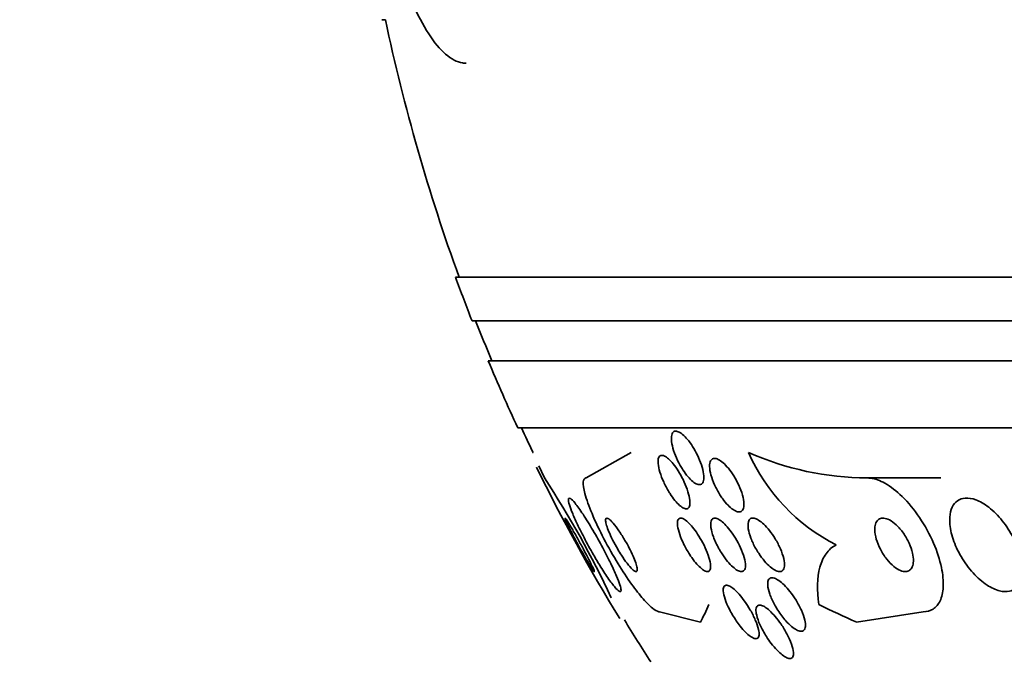
# Model space of a CAD drawing. Units: millimetres. Extents: x 0 to 1381, y 0 to 1221.
# Drawn here: x 875 to 889, y 975 to 985 of the extents above; entities that cross this region are included whole.
import ezdxf
from ezdxf import colors
from ezdxf.entities.mleader import LeaderData, LeaderLine
from ezdxf.math import Vec2, Vec3

# ---------------------------------------------------------------- set-up
doc = ezdxf.new("R2010")
doc.units = ezdxf.units.MM
doc.layers.add('DV4_Défaut', color=7, linetype='Continuous')
doc.layers.add('Défaut', color=7, linetype='Continuous')

# ---------------------------------------------------------------- blocks, each defined once
blk = doc.blocks.new('_DOT')
at = {"color": 0}
blk.add_line((0, 0), (-1, 0), dxfattribs=at)
at = {"color": 0, "const_width": 0.333}
blk.add_lwpolyline([(-0.1665, 0, 1), (0.1665, 0, 1)], format="xyb", close=True, dxfattribs=at)
blk = doc.blocks.new('SE3')
at = {"layer": 'DV4_Défaut', "color": 7, "linetype": 'Continuous', "lineweight": 35}
for p, q in [((880.064, 984.949), (880.117, 984.949)), ((934.834, 981.099), (881.166, 981.099)), ((934.588, 980.449), (881.412, 980.449)), ((934.346, 979.849), (881.654, 979.849)), ((933.906, 978.849), (882.094, 978.849)), ((882.317, 978.481), (882.324, 978.481)), ((883.119, 978.099), (883.792, 978.48)), ((882.495, 978.099), (882.41, 978.281)), ((887.318, 978.099), (888.415, 978.099)), ((884.827, 975.945), (884.213, 976.099)), ((887.159, 975.945), (888.153, 976.099))]:
    blk.add_line(p, q, dxfattribs=at)
for centre, radius, start, end in [((908, 990.849), 28.5, 191.9476, 200.0052), ((908, 990.849), 28.55, 199.9687, 201.3629), ((908, 990.849), 28.5, 201.4022, 202.7037), ((908, 990.849), 28.55, 202.6617, 204.8545), ((908, 990.849), 28.5, 204.9011, 205.7208), ((887.342, 982.534), 4.435, 246.0611, 269.6956), ((888.134, 979.629), 2.835, 203.8972, 243.1789), ((908, 990.849), 28.55, 206.1603, 211.3485), ((870.149, 970.045), 14.741, 25.1485, 33.1196), ((908, 990.849), 28.5, 211.4555, 212.9468)]:
    blk.add_arc(centre, radius, start, end, dxfattribs=at)
for centre, ratio, start_param, end_param in [((884.243, 990.849), 0.141844, 0.269604, 0.32732), ((889.855, 990.849), 0.654501, -0.327863, -0.269604)]:
    blk.add_ellipse(centre, major_axis=(0, -15.463), ratio=ratio, start_param=start_param, end_param=end_param, dxfattribs=at)
for points, knots in [([(880.296, 985.815), (880.366, 985.589), (880.441, 985.387), (880.597, 985.027), (880.68, 984.868), (880.847, 984.609), (880.932, 984.508), (881.103, 984.36), (881.187, 984.316), (881.288, 984.3), (881.306, 984.299), (881.324, 984.299)], [0, 0, 0, 0, 0.236753, 0.236753, 0.473505, 0.473505, 0.710258, 0.710258, 0.94701, 0.94701, 1, 1, 1, 1]), ([(884.522, 978.287), (884.495, 978.335), (884.471, 978.386), (884.451, 978.435), (884.431, 978.485), (884.415, 978.534), (884.405, 978.579), (884.394, 978.623), (884.389, 978.665), (884.39, 978.699), (884.391, 978.73), (884.398, 978.756), (884.409, 978.773), (884.419, 978.789), (884.434, 978.798), (884.452, 978.799), (884.468, 978.8), (884.488, 978.795), (884.509, 978.784), (884.53, 978.773), (884.553, 978.755), (884.576, 978.734), (884.6, 978.711), (884.625, 978.683), (884.65, 978.652), (884.676, 978.618), (884.702, 978.58), (884.726, 978.54), (884.752, 978.497), (884.776, 978.45), (884.796, 978.404), (884.818, 978.355), (884.836, 978.305), (884.85, 978.259), (884.863, 978.212), (884.872, 978.167), (884.874, 978.129), (884.876, 978.094), (884.873, 978.063), (884.865, 978.041), (884.857, 978.021), (884.844, 978.007), (884.828, 978.002), (884.813, 977.997), (884.794, 977.999), (884.774, 978.007), (884.754, 978.014), (884.732, 978.028), (884.709, 978.047), (884.686, 978.066), (884.661, 978.091), (884.637, 978.119), (884.611, 978.15), (884.585, 978.186), (884.561, 978.223), (884.547, 978.244), (884.534, 978.265), (884.522, 978.287)], [0, 0, 0, 0, 0.062554, 0.062554, 0.062554, 0.125149, 0.125149, 0.125149, 0.186717, 0.186717, 0.186717, 0.243182, 0.243182, 0.243182, 0.293542, 0.293542, 0.293542, 0.340055, 0.340055, 0.340055, 0.386067, 0.386067, 0.386067, 0.434482, 0.434482, 0.434482, 0.487329, 0.487329, 0.487329, 0.545358, 0.545358, 0.545358, 0.607334, 0.607334, 0.607334, 0.669701, 0.669701, 0.669701, 0.728003, 0.728003, 0.728003, 0.779994, 0.779994, 0.779994, 0.827133, 0.827133, 0.827133, 0.872785, 0.872785, 0.872785, 0.920159, 0.920159, 0.920159, 0.971608, 0.971608, 0.971608, 1, 1, 1, 1]), ([(884.353, 977.893), (884.325, 977.94), (884.298, 977.99), (884.276, 978.039), (884.253, 978.089), (884.234, 978.138), (884.22, 978.185), (884.206, 978.231), (884.196, 978.276), (884.193, 978.313), (884.19, 978.349), (884.192, 978.379), (884.2, 978.4), (884.207, 978.419), (884.219, 978.432), (884.235, 978.436), (884.249, 978.439), (884.267, 978.436), (884.287, 978.427), (884.306, 978.418), (884.327, 978.403), (884.349, 978.383), (884.372, 978.363), (884.395, 978.337), (884.419, 978.308), (884.444, 978.277), (884.469, 978.242), (884.493, 978.204), (884.519, 978.163), (884.543, 978.119), (884.565, 978.074), (884.589, 978.026), (884.61, 977.977), (884.626, 977.93), (884.643, 977.882), (884.656, 977.835), (884.663, 977.794), (884.669, 977.755), (884.67, 977.72), (884.666, 977.693), (884.661, 977.67), (884.652, 977.652), (884.638, 977.644), (884.625, 977.636), (884.609, 977.635), (884.59, 977.641), (884.572, 977.647), (884.551, 977.659), (884.53, 977.676), (884.508, 977.693), (884.485, 977.716), (884.462, 977.742), (884.437, 977.77), (884.412, 977.803), (884.388, 977.838), (884.376, 977.856), (884.364, 977.874), (884.353, 977.893)], [0, 0, 0, 0, 0.062518, 0.062518, 0.062518, 0.124969, 0.124969, 0.124969, 0.188256, 0.188256, 0.188256, 0.247609, 0.247609, 0.247609, 0.300297, 0.300297, 0.300297, 0.347567, 0.347567, 0.347567, 0.392859, 0.392859, 0.392859, 0.439543, 0.439543, 0.439543, 0.490168, 0.490168, 0.490168, 0.546188, 0.546188, 0.546188, 0.607313, 0.607313, 0.607313, 0.670758, 0.670758, 0.670758, 0.73175, 0.73175, 0.73175, 0.786424, 0.786424, 0.786424, 0.834814, 0.834814, 0.834814, 0.8801, 0.8801, 0.8801, 0.925938, 0.925938, 0.925938, 0.975208, 0.975208, 0.975208, 1, 1, 1, 1]), ([(885.116, 977.849), (885.086, 977.896), (885.059, 977.946), (885.036, 977.996), (885.013, 978.046), (884.995, 978.097), (884.982, 978.144), (884.969, 978.19), (884.962, 978.234), (884.961, 978.272), (884.961, 978.306), (884.966, 978.335), (884.976, 978.355), (884.986, 978.373), (885, 978.385), (885.018, 978.39), (885.034, 978.394), (885.054, 978.391), (885.075, 978.383), (885.097, 978.375), (885.12, 978.361), (885.144, 978.342), (885.169, 978.322), (885.195, 978.297), (885.221, 978.268), (885.249, 978.236), (885.276, 978.2), (885.302, 978.162), (885.33, 978.12), (885.357, 978.074), (885.38, 978.028), (885.404, 977.979), (885.425, 977.928), (885.441, 977.88), (885.457, 977.832), (885.468, 977.785), (885.473, 977.744), (885.477, 977.706), (885.475, 977.672), (885.467, 977.646), (885.46, 977.624), (885.448, 977.607), (885.432, 977.599), (885.417, 977.591), (885.399, 977.59), (885.378, 977.595), (885.358, 977.6), (885.336, 977.611), (885.312, 977.627), (885.288, 977.643), (885.263, 977.665), (885.237, 977.691), (885.21, 977.72), (885.182, 977.753), (885.157, 977.788), (885.142, 977.808), (885.129, 977.828), (885.116, 977.849)], [0, 0, 0, 0, 0.063311, 0.063311, 0.063311, 0.12666, 0.12666, 0.12666, 0.188968, 0.188968, 0.188968, 0.245727, 0.245727, 0.245727, 0.295829, 0.295829, 0.295829, 0.341787, 0.341787, 0.341787, 0.387227, 0.387227, 0.387227, 0.435233, 0.435233, 0.435233, 0.487966, 0.487966, 0.487966, 0.54628, 0.54628, 0.54628, 0.608921, 0.608921, 0.608921, 0.672066, 0.672066, 0.672066, 0.730804, 0.730804, 0.730804, 0.782645, 0.782645, 0.782645, 0.829246, 0.829246, 0.829246, 0.87429, 0.87429, 0.87429, 0.921194, 0.921194, 0.921194, 0.972456, 0.972456, 0.972456, 1, 1, 1, 1]), ([(884.213, 976.099), (884.209, 976.099), (884.205, 976.1), (884.201, 976.1), (884.176, 976.105), (884.143, 976.124), (884.106, 976.155), (884.066, 976.188), (884.019, 976.234), (883.97, 976.29), (883.916, 976.353), (883.857, 976.428), (883.797, 976.511), (883.73, 976.605), (883.661, 976.709), (883.594, 976.818), (883.52, 976.937), (883.448, 977.064), (883.383, 977.189), (883.316, 977.317), (883.254, 977.447), (883.205, 977.566), (883.158, 977.676), (883.121, 977.78), (883.099, 977.865), (883.079, 977.939), (883.07, 978), (883.074, 978.04), (883.077, 978.075), (883.091, 978.095), (883.112, 978.099), (883.115, 978.099), (883.117, 978.099), (883.119, 978.099)], [0, 0, 0, 0, 0.014002, 0.014002, 0.014002, 0.100915, 0.100915, 0.100915, 0.192501, 0.192501, 0.192501, 0.294516, 0.294516, 0.294516, 0.409989, 0.409989, 0.409989, 0.537305, 0.537305, 0.537305, 0.668335, 0.668335, 0.668335, 0.790936, 0.790936, 0.790936, 0.897488, 0.897488, 0.897488, 0.990531, 0.990531, 0.990531, 1, 1, 1, 1]), ([(888.153, 976.099), (888.21, 976.099), (888.261, 976.114), (888.302, 976.14), (888.346, 976.168), (888.38, 976.21), (888.405, 976.262), (888.432, 976.32), (888.448, 976.39), (888.452, 976.468), (888.457, 976.557), (888.447, 976.657), (888.426, 976.762), (888.401, 976.878), (888.361, 977.002), (888.308, 977.125), (888.253, 977.254), (888.181, 977.385), (888.1, 977.506), (888.022, 977.622), (887.932, 977.732), (887.837, 977.824), (887.755, 977.904), (887.666, 977.972), (887.581, 978.02), (887.507, 978.061), (887.434, 978.087), (887.368, 978.096), (887.351, 978.098), (887.335, 978.099), (887.318, 978.099)], [0, 0, 0, 0, 0.086523, 0.086523, 0.086523, 0.176827, 0.176827, 0.176827, 0.27681, 0.27681, 0.27681, 0.389998, 0.389998, 0.389998, 0.515723, 0.515723, 0.515723, 0.646939, 0.646939, 0.646939, 0.771694, 0.771694, 0.771694, 0.880983, 0.880983, 0.880983, 0.975744, 0.975744, 0.975744, 1, 1, 1, 1]), ([(883.333, 976.772), (883.376, 976.703), (883.419, 976.638), (883.458, 976.583), (883.497, 976.528), (883.533, 976.481), (883.562, 976.449), (883.587, 976.421), (883.608, 976.404), (883.621, 976.4), (883.633, 976.397), (883.639, 976.404), (883.639, 976.422), (883.638, 976.439), (883.632, 976.466), (883.622, 976.5), (883.61, 976.537), (883.593, 976.582), (883.571, 976.633), (883.548, 976.689), (883.518, 976.753), (883.486, 976.82), (883.449, 976.895), (883.408, 976.975), (883.365, 977.056), (883.318, 977.143), (883.268, 977.233), (883.218, 977.317), (883.168, 977.402), (883.117, 977.485), (883.07, 977.556), (883.027, 977.621), (882.986, 977.679), (882.952, 977.72), (882.923, 977.757), (882.898, 977.782), (882.881, 977.793), (882.865, 977.803), (882.856, 977.801), (882.852, 977.788), (882.849, 977.776), (882.852, 977.754), (882.86, 977.724), (882.868, 977.692), (882.882, 977.651), (882.9, 977.605), (882.92, 977.554), (882.945, 977.494), (882.974, 977.432), (883.007, 977.362), (883.045, 977.285), (883.085, 977.208), (883.129, 977.123), (883.177, 977.036), (883.226, 976.951), (883.261, 976.89), (883.298, 976.829), (883.333, 976.772)], [0, 0, 0, 0, 0.055631, 0.055631, 0.055631, 0.111671, 0.111671, 0.111671, 0.16177, 0.16177, 0.16177, 0.206643, 0.206643, 0.206643, 0.250603, 0.250603, 0.250603, 0.29735, 0.29735, 0.29735, 0.349486, 0.349486, 0.349486, 0.408181, 0.408181, 0.408181, 0.472183, 0.472183, 0.472183, 0.537105, 0.537105, 0.537105, 0.5971, 0.5971, 0.5971, 0.649154, 0.649154, 0.649154, 0.69514, 0.69514, 0.69514, 0.739175, 0.739175, 0.739175, 0.784981, 0.784981, 0.784981, 0.835323, 0.835323, 0.835323, 0.891842, 0.891842, 0.891842, 0.954285, 0.954285, 0.954285, 1, 1, 1, 1]), ([(888.55, 977.433), (888.555, 977.355), (888.573, 977.269), (888.601, 977.183), (888.63, 977.097), (888.671, 977.009), (888.72, 976.925), (888.771, 976.838), (888.833, 976.753), (888.901, 976.679), (888.965, 976.609), (889.036, 976.546), (889.108, 976.498), (889.17, 976.457), (889.235, 976.427), (889.295, 976.411), (889.347, 976.398), (889.397, 976.396), (889.441, 976.405), (889.481, 976.414), (889.517, 976.433), (889.546, 976.46), (889.575, 976.488), (889.598, 976.526), (889.612, 976.569), (889.628, 976.617), (889.636, 976.673), (889.635, 976.733), (889.633, 976.8), (889.622, 976.874), (889.601, 976.949), (889.578, 977.033), (889.544, 977.12), (889.501, 977.204), (889.455, 977.293), (889.399, 977.381), (889.335, 977.46), (889.274, 977.535), (889.204, 977.605), (889.133, 977.661), (889.069, 977.71), (889.002, 977.749), (888.939, 977.773), (888.884, 977.793), (888.829, 977.802), (888.782, 977.799), (888.737, 977.795), (888.698, 977.781), (888.665, 977.758), (888.632, 977.735), (888.605, 977.702), (888.587, 977.662), (888.566, 977.62), (888.554, 977.568), (888.55, 977.513), (888.549, 977.487), (888.549, 977.461), (888.55, 977.433)], [0, 0, 0, 0, 0.063293, 0.063293, 0.063293, 0.126451, 0.126451, 0.126451, 0.191738, 0.191738, 0.191738, 0.253363, 0.253363, 0.253363, 0.307034, 0.307034, 0.307034, 0.353648, 0.353648, 0.353648, 0.39744, 0.39744, 0.39744, 0.442564, 0.442564, 0.442564, 0.492094, 0.492094, 0.492094, 0.547903, 0.547903, 0.547903, 0.609922, 0.609922, 0.609922, 0.675097, 0.675097, 0.675097, 0.737784, 0.737784, 0.737784, 0.793227, 0.793227, 0.793227, 0.841311, 0.841311, 0.841311, 0.885631, 0.885631, 0.885631, 0.930239, 0.930239, 0.930239, 0.978311, 0.978311, 0.978311, 1, 1, 1, 1]), ([(883.091, 976.932), (883.114, 976.893), (883.136, 976.855), (883.155, 976.823), (883.175, 976.79), (883.193, 976.761), (883.207, 976.74), (883.219, 976.722), (883.228, 976.708), (883.234, 976.703), (883.239, 976.698), (883.241, 976.698), (883.239, 976.705), (883.238, 976.711), (883.233, 976.723), (883.226, 976.739), (883.218, 976.757), (883.207, 976.781), (883.194, 976.807), (883.179, 976.837), (883.162, 976.872), (883.142, 976.91), (883.12, 976.952), (883.096, 976.997), (883.071, 977.044), (883.044, 977.094), (883.015, 977.147), (882.987, 977.197), (882.959, 977.247), (882.931, 977.296), (882.906, 977.339), (882.884, 977.378), (882.862, 977.413), (882.846, 977.44), (882.831, 977.463), (882.819, 977.48), (882.812, 977.49), (882.805, 977.499), (882.801, 977.501), (882.801, 977.498), (882.8, 977.494), (882.803, 977.485), (882.809, 977.471), (882.815, 977.456), (882.824, 977.436), (882.835, 977.412), (882.848, 977.385), (882.864, 977.353), (882.881, 977.319), (882.901, 977.28), (882.924, 977.236), (882.947, 977.192), (882.973, 977.144), (883.001, 977.092), (883.029, 977.042), (883.05, 977.005), (883.071, 976.967), (883.091, 976.932)], [0, 0, 0, 0, 0.053326, 0.053326, 0.053326, 0.107038, 0.107038, 0.107038, 0.155355, 0.155355, 0.155355, 0.199443, 0.199443, 0.199443, 0.243577, 0.243577, 0.243577, 0.29123, 0.29123, 0.29123, 0.344772, 0.344772, 0.344772, 0.404993, 0.404993, 0.404993, 0.469992, 0.469992, 0.469992, 0.534679, 0.534679, 0.534679, 0.593181, 0.593181, 0.593181, 0.643446, 0.643446, 0.643446, 0.688315, 0.688315, 0.688315, 0.732157, 0.732157, 0.732157, 0.778599, 0.778599, 0.778599, 0.830251, 0.830251, 0.830251, 0.888446, 0.888446, 0.888446, 0.952276, 0.952276, 0.952276, 1, 1, 1, 1]), ([(883.643, 976.946), (883.671, 976.901), (883.7, 976.86), (883.728, 976.824), (883.755, 976.788), (883.782, 976.757), (883.805, 976.735), (883.825, 976.716), (883.843, 976.704), (883.856, 976.7), (883.867, 976.697), (883.875, 976.701), (883.879, 976.712), (883.882, 976.721), (883.882, 976.737), (883.879, 976.756), (883.875, 976.777), (883.868, 976.802), (883.859, 976.83), (883.849, 976.86), (883.835, 976.895), (883.819, 976.931), (883.801, 976.971), (883.78, 977.014), (883.757, 977.058), (883.732, 977.106), (883.704, 977.155), (883.676, 977.201), (883.646, 977.251), (883.615, 977.299), (883.585, 977.34), (883.556, 977.381), (883.527, 977.417), (883.502, 977.445), (883.479, 977.469), (883.459, 977.486), (883.443, 977.494), (883.43, 977.501), (883.42, 977.501), (883.414, 977.494), (883.408, 977.487), (883.406, 977.474), (883.408, 977.457), (883.409, 977.439), (883.414, 977.416), (883.422, 977.39), (883.43, 977.363), (883.442, 977.33), (883.456, 977.296), (883.472, 977.258), (883.491, 977.217), (883.512, 977.176), (883.535, 977.129), (883.561, 977.082), (883.588, 977.035), (883.606, 977.005), (883.624, 976.974), (883.643, 976.946)], [0, 0, 0, 0, 0.060935, 0.060935, 0.060935, 0.122288, 0.122288, 0.122288, 0.176963, 0.176963, 0.176963, 0.224144, 0.224144, 0.224144, 0.267884, 0.267884, 0.267884, 0.312492, 0.312492, 0.312492, 0.361213, 0.361213, 0.361213, 0.416148, 0.416148, 0.416148, 0.477625, 0.477625, 0.477625, 0.543046, 0.543046, 0.543046, 0.606833, 0.606833, 0.606833, 0.663556, 0.663556, 0.663556, 0.71232, 0.71232, 0.71232, 0.756603, 0.756603, 0.756603, 0.800711, 0.800711, 0.800711, 0.848052, 0.848052, 0.848052, 0.90101, 0.90101, 0.90101, 0.960546, 0.960546, 0.960546, 1, 1, 1, 1]), ([(884.662, 976.958), (884.631, 977.005), (884.603, 977.057), (884.578, 977.107), (884.553, 977.157), (884.532, 977.207), (884.516, 977.253), (884.499, 977.301), (884.488, 977.346), (884.483, 977.383), (884.479, 977.418), (884.48, 977.448), (884.488, 977.468), (884.494, 977.486), (884.506, 977.496), (884.522, 977.499), (884.536, 977.501), (884.554, 977.496), (884.574, 977.486), (884.593, 977.476), (884.614, 977.46), (884.636, 977.44), (884.659, 977.419), (884.683, 977.393), (884.707, 977.364), (884.732, 977.333), (884.758, 977.297), (884.783, 977.26), (884.81, 977.218), (884.837, 977.174), (884.86, 977.129), (884.886, 977.081), (884.909, 977.031), (884.927, 976.984), (884.946, 976.935), (884.961, 976.887), (884.969, 976.846), (884.977, 976.807), (884.98, 976.773), (884.975, 976.747), (884.971, 976.725), (884.962, 976.71), (884.948, 976.703), (884.935, 976.697), (884.919, 976.698), (884.9, 976.706), (884.882, 976.713), (884.862, 976.726), (884.84, 976.744), (884.818, 976.762), (884.795, 976.785), (884.771, 976.811), (884.746, 976.84), (884.72, 976.873), (884.696, 976.908), (884.684, 976.924), (884.673, 976.941), (884.662, 976.958)], [0, 0, 0, 0, 0.064066, 0.064066, 0.064066, 0.128044, 0.128044, 0.128044, 0.193239, 0.193239, 0.193239, 0.253723, 0.253723, 0.253723, 0.306142, 0.306142, 0.306142, 0.352205, 0.352205, 0.352205, 0.396116, 0.396116, 0.396116, 0.441721, 0.441721, 0.441721, 0.491868, 0.491868, 0.491868, 0.54827, 0.54827, 0.54827, 0.610727, 0.610727, 0.610727, 0.676055, 0.676055, 0.676055, 0.738453, 0.738453, 0.738453, 0.793153, 0.793153, 0.793153, 0.840403, 0.840403, 0.840403, 0.884224, 0.884224, 0.884224, 0.928854, 0.928854, 0.928854, 0.977503, 0.977503, 0.977503, 1, 1, 1, 1]), ([(885.102, 977.041), (885.069, 977.1), (885.04, 977.162), (885.019, 977.22), (885.001, 977.269), (884.988, 977.316), (884.982, 977.357), (884.976, 977.395), (884.976, 977.428), (884.983, 977.453), (884.989, 977.474), (885.001, 977.489), (885.017, 977.495), (885.031, 977.501), (885.049, 977.5), (885.069, 977.494), (885.088, 977.487), (885.11, 977.474), (885.133, 977.457), (885.156, 977.44), (885.181, 977.417), (885.206, 977.39), (885.233, 977.361), (885.26, 977.328), (885.286, 977.292), (885.315, 977.252), (885.343, 977.209), (885.368, 977.165), (885.395, 977.117), (885.42, 977.067), (885.44, 977.019), (885.461, 976.968), (885.477, 976.919), (885.487, 976.875), (885.496, 976.834), (885.5, 976.796), (885.496, 976.766), (885.493, 976.74), (885.484, 976.721), (885.47, 976.71), (885.458, 976.7), (885.442, 976.697), (885.422, 976.701), (885.404, 976.704), (885.383, 976.714), (885.361, 976.728), (885.339, 976.743), (885.314, 976.763), (885.29, 976.787), (885.264, 976.813), (885.237, 976.843), (885.211, 976.876), (885.182, 976.914), (885.154, 976.955), (885.128, 976.996), (885.119, 977.011), (885.11, 977.026), (885.102, 977.041)], [0, 0, 0, 0, 0.076726, 0.076726, 0.076726, 0.141837, 0.141837, 0.141837, 0.202168, 0.202168, 0.202168, 0.254521, 0.254521, 0.254521, 0.300618, 0.300618, 0.300618, 0.34462, 0.34462, 0.34462, 0.390328, 0.390328, 0.390328, 0.440563, 0.440563, 0.440563, 0.497004, 0.497004, 0.497004, 0.559419, 0.559419, 0.559419, 0.624615, 0.624615, 0.624615, 0.68685, 0.68685, 0.68685, 0.741459, 0.741459, 0.741459, 0.788727, 0.788727, 0.788727, 0.832632, 0.832632, 0.832632, 0.877368, 0.877368, 0.877368, 0.926109, 0.926109, 0.926109, 0.980897, 0.980897, 0.980897, 1, 1, 1, 1]), ([(885.65, 977.048), (885.622, 977.098), (885.597, 977.149), (885.579, 977.199), (885.56, 977.248), (885.546, 977.297), (885.54, 977.339), (885.534, 977.379), (885.534, 977.414), (885.541, 977.441), (885.547, 977.464), (885.558, 977.482), (885.575, 977.491), (885.589, 977.499), (885.607, 977.501), (885.628, 977.497), (885.648, 977.493), (885.671, 977.483), (885.694, 977.468), (885.719, 977.453), (885.745, 977.432), (885.771, 977.408), (885.8, 977.381), (885.828, 977.349), (885.856, 977.314), (885.886, 977.276), (885.916, 977.233), (885.943, 977.189), (885.972, 977.141), (885.998, 977.09), (886.019, 977.041), (886.041, 976.991), (886.059, 976.94), (886.069, 976.894), (886.079, 976.851), (886.083, 976.811), (886.079, 976.779), (886.076, 976.752), (886.067, 976.73), (886.053, 976.716), (886.04, 976.704), (886.024, 976.698), (886.004, 976.699), (885.985, 976.7), (885.963, 976.707), (885.941, 976.719), (885.917, 976.732), (885.892, 976.749), (885.866, 976.771), (885.838, 976.795), (885.81, 976.824), (885.783, 976.856), (885.752, 976.891), (885.722, 976.931), (885.695, 976.973), (885.679, 976.997), (885.664, 977.023), (885.65, 977.048)], [0, 0, 0, 0, 0.064294, 0.064294, 0.064294, 0.128859, 0.128859, 0.128859, 0.188553, 0.188553, 0.188553, 0.240161, 0.240161, 0.240161, 0.28581, 0.28581, 0.28581, 0.329758, 0.329758, 0.329758, 0.375747, 0.375747, 0.375747, 0.426522, 0.426522, 0.426522, 0.48364, 0.48364, 0.48364, 0.546631, 0.546631, 0.546631, 0.611968, 0.611968, 0.611968, 0.67373, 0.67373, 0.67373, 0.727555, 0.727555, 0.727555, 0.774246, 0.774246, 0.774246, 0.817989, 0.817989, 0.817989, 0.862934, 0.862934, 0.862934, 0.912173, 0.912173, 0.912173, 0.967637, 0.967637, 0.967637, 1, 1, 1, 1]), ([(887.43, 977.324), (887.431, 977.281), (887.439, 977.234), (887.453, 977.185), (887.467, 977.136), (887.488, 977.084), (887.514, 977.034), (887.54, 976.983), (887.572, 976.933), (887.608, 976.887), (887.641, 976.845), (887.678, 976.806), (887.716, 976.775), (887.749, 976.749), (887.783, 976.728), (887.814, 976.715), (887.842, 976.704), (887.869, 976.698), (887.892, 976.699), (887.914, 976.7), (887.934, 976.707), (887.951, 976.719), (887.968, 976.731), (887.981, 976.749), (887.99, 976.771), (888, 976.795), (888.006, 976.824), (888.007, 976.857), (888.008, 976.893), (888.003, 976.934), (887.993, 976.977), (887.983, 977.024), (887.965, 977.074), (887.943, 977.124), (887.92, 977.175), (887.89, 977.227), (887.857, 977.275), (887.825, 977.32), (887.788, 977.363), (887.75, 977.398), (887.717, 977.429), (887.682, 977.455), (887.649, 977.472), (887.62, 977.487), (887.591, 977.496), (887.565, 977.499), (887.541, 977.501), (887.52, 977.497), (887.501, 977.488), (887.483, 977.478), (887.467, 977.463), (887.456, 977.444), (887.444, 977.423), (887.436, 977.397), (887.432, 977.367), (887.431, 977.353), (887.43, 977.339), (887.43, 977.324)], [0, 0, 0, 0, 0.064308, 0.064308, 0.064308, 0.128528, 0.128528, 0.128528, 0.193946, 0.193946, 0.193946, 0.254425, 0.254425, 0.254425, 0.306477, 0.306477, 0.306477, 0.352033, 0.352033, 0.352033, 0.395598, 0.395598, 0.395598, 0.441173, 0.441173, 0.441173, 0.491658, 0.491658, 0.491658, 0.5487, 0.5487, 0.5487, 0.611822, 0.611822, 0.611822, 0.677373, 0.677373, 0.677373, 0.739323, 0.739323, 0.739323, 0.793321, 0.793321, 0.793321, 0.840156, 0.840156, 0.840156, 0.883921, 0.883921, 0.883921, 0.928698, 0.928698, 0.928698, 0.977573, 0.977573, 0.977573, 1, 1, 1, 1]), ([(886.855, 977.099), (886.793, 977.068), (886.743, 977.023), (886.661, 976.91), (886.63, 976.842), (886.567, 976.61), (886.564, 976.42), (886.596, 976.21)], [0, 0, 0, 0, 0.25, 0.25, 0.5, 0.5, 1, 1, 1, 1]), ([(886.04, 976.039), (885.999, 976.092), (885.961, 976.152), (885.93, 976.21), (885.902, 976.261), (885.878, 976.314), (885.861, 976.363), (885.844, 976.411), (885.833, 976.456), (885.83, 976.495), (885.828, 976.523), (885.831, 976.548), (885.838, 976.566), (885.845, 976.585), (885.857, 976.598), (885.874, 976.604), (885.889, 976.609), (885.908, 976.608), (885.929, 976.601), (885.949, 976.594), (885.972, 976.582), (885.996, 976.566), (886.022, 976.548), (886.049, 976.526), (886.075, 976.5), (886.105, 976.471), (886.134, 976.437), (886.163, 976.402), (886.195, 976.361), (886.226, 976.317), (886.253, 976.272), (886.284, 976.222), (886.312, 976.17), (886.334, 976.121), (886.357, 976.07), (886.375, 976.019), (886.385, 975.974), (886.393, 975.94), (886.396, 975.908), (886.394, 975.881), (886.392, 975.855), (886.384, 975.834), (886.37, 975.822), (886.359, 975.81), (886.342, 975.805), (886.323, 975.807), (886.304, 975.809), (886.283, 975.816), (886.261, 975.828), (886.237, 975.84), (886.212, 975.858), (886.187, 975.879), (886.159, 975.903), (886.13, 975.931), (886.102, 975.962), (886.081, 975.986), (886.06, 976.012), (886.04, 976.039)], [0, 0, 0, 0, 0.07565, 0.07565, 0.07565, 0.14222, 0.14222, 0.14222, 0.207859, 0.207859, 0.207859, 0.256062, 0.256062, 0.256062, 0.304563, 0.304563, 0.304563, 0.348455, 0.348455, 0.348455, 0.391173, 0.391173, 0.391173, 0.436641, 0.436641, 0.436641, 0.487753, 0.487753, 0.487753, 0.546147, 0.546147, 0.546147, 0.611122, 0.611122, 0.611122, 0.678281, 0.678281, 0.678281, 0.730375, 0.730375, 0.730375, 0.7829, 0.7829, 0.7829, 0.828823, 0.828823, 0.828823, 0.871258, 0.871258, 0.871258, 0.914836, 0.914836, 0.914836, 0.963026, 0.963026, 0.963026, 1, 1, 1, 1]), ([(885.361, 975.964), (885.322, 976.019), (885.287, 976.079), (885.257, 976.137), (885.231, 976.188), (885.209, 976.24), (885.193, 976.286), (885.177, 976.332), (885.167, 976.375), (885.165, 976.41), (885.164, 976.435), (885.166, 976.456), (885.174, 976.471), (885.181, 976.486), (885.193, 976.495), (885.21, 976.496), (885.224, 976.497), (885.243, 976.492), (885.263, 976.482), (885.283, 976.471), (885.305, 976.456), (885.328, 976.436), (885.352, 976.415), (885.377, 976.39), (885.402, 976.362), (885.43, 976.33), (885.458, 976.294), (885.485, 976.257), (885.515, 976.215), (885.544, 976.17), (885.57, 976.125), (885.599, 976.074), (885.625, 976.023), (885.645, 975.975), (885.667, 975.925), (885.683, 975.877), (885.693, 975.835), (885.7, 975.803), (885.703, 975.773), (885.7, 975.751), (885.698, 975.728), (885.69, 975.711), (885.676, 975.703), (885.665, 975.695), (885.649, 975.695), (885.629, 975.701), (885.612, 975.706), (885.591, 975.717), (885.569, 975.733), (885.547, 975.749), (885.523, 975.769), (885.499, 975.794), (885.473, 975.82), (885.445, 975.851), (885.419, 975.884), (885.399, 975.909), (885.38, 975.936), (885.361, 975.964)], [0, 0, 0, 0, 0.075535, 0.075535, 0.075535, 0.142104, 0.142104, 0.142104, 0.208299, 0.208299, 0.208299, 0.256904, 0.256904, 0.256904, 0.30583, 0.30583, 0.30583, 0.349828, 0.349828, 0.349828, 0.392322, 0.392322, 0.392322, 0.437362, 0.437362, 0.437362, 0.487946, 0.487946, 0.487946, 0.545863, 0.545863, 0.545863, 0.610646, 0.610646, 0.610646, 0.678125, 0.678125, 0.678125, 0.730861, 0.730861, 0.730861, 0.784052, 0.784052, 0.784052, 0.830289, 0.830289, 0.830289, 0.872629, 0.872629, 0.872629, 0.91585, 0.91585, 0.91585, 0.963538, 0.963538, 0.963538, 1, 1, 1, 1]), ([(885.811, 975.728), (885.775, 975.785), (885.742, 975.845), (885.716, 975.901), (885.693, 975.952), (885.675, 976.002), (885.665, 976.046), (885.657, 976.08), (885.653, 976.11), (885.655, 976.135), (885.657, 976.16), (885.665, 976.179), (885.678, 976.189), (885.69, 976.198), (885.706, 976.201), (885.725, 976.198), (885.743, 976.194), (885.764, 976.185), (885.786, 976.171), (885.809, 976.157), (885.833, 976.138), (885.858, 976.116), (885.885, 976.091), (885.913, 976.061), (885.94, 976.03), (885.971, 975.993), (886.002, 975.953), (886.03, 975.912), (886.062, 975.866), (886.092, 975.816), (886.117, 975.768), (886.145, 975.716), (886.169, 975.664), (886.186, 975.616), (886.202, 975.57), (886.213, 975.526), (886.215, 975.49), (886.217, 975.465), (886.214, 975.443), (886.206, 975.427), (886.199, 975.412), (886.186, 975.402), (886.17, 975.4), (886.154, 975.398), (886.136, 975.402), (886.115, 975.411), (886.094, 975.42), (886.071, 975.434), (886.048, 975.453), (886.023, 975.472), (885.996, 975.497), (885.97, 975.524), (885.94, 975.555), (885.911, 975.59), (885.882, 975.626), (885.857, 975.659), (885.833, 975.693), (885.811, 975.728)], [0, 0, 0, 0, 0.075117, 0.075117, 0.075117, 0.143318, 0.143318, 0.143318, 0.195678, 0.195678, 0.195678, 0.248491, 0.248491, 0.248491, 0.294432, 0.294432, 0.294432, 0.336598, 0.336598, 0.336598, 0.379709, 0.379709, 0.379709, 0.427317, 0.427317, 0.427317, 0.481908, 0.481908, 0.481908, 0.544278, 0.544278, 0.544278, 0.611983, 0.611983, 0.611983, 0.678484, 0.678484, 0.678484, 0.72597, 0.72597, 0.72597, 0.773774, 0.773774, 0.773774, 0.816757, 0.816757, 0.816757, 0.858614, 0.858614, 0.858614, 0.903558, 0.903558, 0.903558, 0.954652, 0.954652, 0.954652, 1, 1, 1, 1])]:
    blk.add_open_spline(points, degree=3, knots=knots, dxfattribs=at)

msp = doc.modelspace()

# ---------------------------------------------------------------- block references
at = {"layer": 'Défaut'}
msp.add_blockref('SE3', (0, 0), dxfattribs=at)

# ---------------------------------------------------------------- leaders
at = {"layer": 'Défaut', "color": 7, "linetype": 'Continuous', "lineweight": 18}
ml = msp.add_multileader_mtext('Standard', dxfattribs=at)
ml.set_content('{\\pxsm0.9;\\fSolid Edge ISO|b1||i0||c0|p34;\\W1.;21/02/2017\\P}', color=256)
ml.set_leader_properties()
ml.set_arrow_properties(name='DOT')
ml.build(insert=Vec2(0, 0))
ml.multileader.update_dxf_attribs({"leader_type": 0, "dogleg_length": 0, "arrow_head_size": 12})
ctx = ml.context
ctx.base_point, ctx.char_height, ctx.arrow_head_size, ctx.landing_gap_size = Vec3(1109.459, 1214.175), 12, 12, 4.2
notes = []
notes.append((ctx, [(0, (0, 0, 0), (0, 0), (1, 0), 1, [])]))
ctx.mtext.insert = Vec3(1111.459, 1220.295)
for ctx, leaders in notes:
    for number, flags, end, landing, length, lines in leaders:
        leader = LeaderData()
        leader.index, (leader.has_last_leader_line, leader.has_dogleg_vector, leader.attachment_direction) = number, flags
        leader.last_leader_point, leader.dogleg_vector, leader.dogleg_length = Vec3(end), Vec3(landing), length
        for number, points, colour, breaks in lines:
            line = LeaderLine()
            line.index, line.vertices, line.color, line.breaks = number, Vec3.list(points), colors.encode_raw_color(colour), breaks
            leader.lines.append(line)
        ctx.leaders.append(leader)

doc.saveas('drawing.dxf')
